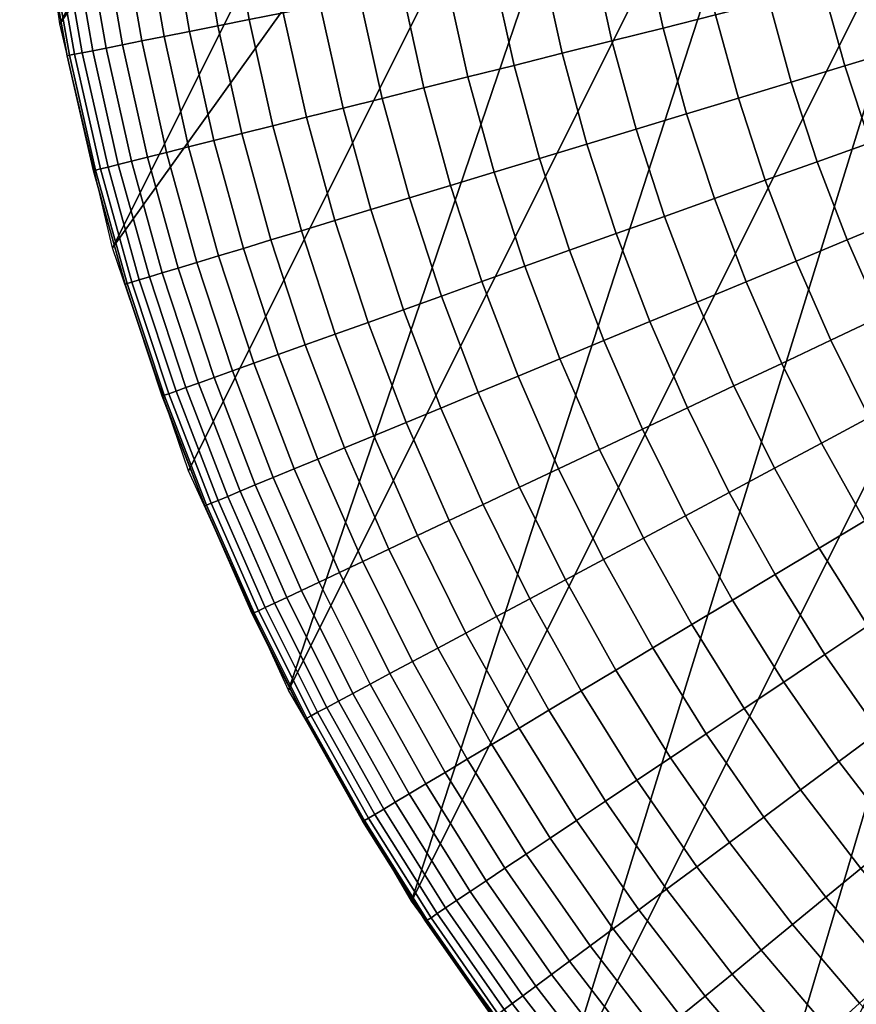
# Model space of a CAD drawing. Units: millimetres. Extents: x -750 to 750, y -500 to 0.
# Drawn here: x -750 to -748, y -497 to -495 of the extents above; entities that cross this region are included whole.
import ezdxf

# ---------------------------------------------------------------- set-up
doc = ezdxf.new("R2010")
doc.units = ezdxf.units.MM
doc.header["$MEASUREMENT"] = 0
doc.layers.add('Predefinito', color=7, linetype='Continuous', true_color=0x000000)

msp = doc.modelspace()

# ---------------------------------------------------------------- meshes
at = {"layer": 'Predefinito'}
mesh = msp.add_polyface(dxfattribs=at)
corners = [(-748.5849, -491.169, -81.0698), (-748.5604, -491.7079, -81.0821), (-748.4844, -492.2601, -81.094), (-748.3528, -492.819, -81.1055), (-748.1631, -493.3762, -81.1163), (-747.9139, -493.9231, -81.1261), (-747.6063, -494.4503, -81.1348), (-747.2426, -494.9484, -81.1422), (-746.8273, -495.4091, -81.148), (-746.3666, -495.8243, -81.1524), (-745.8683, -496.1881, -81.155), (-745.341, -496.4956, -81.156), (-744.7941, -496.7448, -81.1555), (-744.2368, -496.9344, -81.1534), (-743.6778, -497.066, -81.15), (-743.1254, -497.142, -81.1453), (-742.5864, -497.1665, -81.1396), (-743.9485, -499.8916, -3.1047), (-744.4875, -499.8671, -3.109), (-745.04, -499.7911, -3.1125), (-745.5989, -499.6595, -3.115), (-746.1563, -499.4699, -3.1166), (-746.7032, -499.2208, -3.117), (-747.2305, -498.9132, -3.1163), (-747.7288, -498.5494, -3.1143), (-748.1895, -498.1341, -3.1111), (-748.6047, -497.6734, -3.1066), (-748.9684, -497.1752, -3.1011), (-749.2761, -496.6479, -3.0946), (-749.5251, -496.101, -3.0872), (-749.7147, -495.5437, -3.0791), (-749.8463, -494.9847, -3.0705), (-749.9222, -494.4324, -3.0615), (-749.9467, -493.8934, -3.0524)]
mesh.append_faces([[corners[k] for k in face] for face in [(33, 0, 1, 1), (31, 2, 3, 3), (32, 1, 2, 2), (28, 4, 5, 5), (26, 6, 7, 7), (27, 5, 6, 6), (30, 3, 4, 4), (2, 31, 32, 32), (3, 30, 31, 31), (32, 33, 1, 1), (28, 29, 4, 4), (27, 6, 26, 26), (5, 27, 28, 28), (29, 30, 4, 4), (26, 7, 25, 25), (25, 7, 8, 8), (24, 8, 9, 9), (23, 9, 10, 10), (17, 15, 16, 16), (19, 13, 14, 14), (14, 15, 18, 18), (20, 12, 13, 13), (24, 9, 23, 23), (22, 10, 11, 11), (22, 23, 10, 10), (22, 11, 21, 21), (20, 13, 19, 19), (11, 12, 21, 21), (12, 20, 21, 21), (19, 14, 18, 18), (18, 15, 17, 17), (25, 8, 24, 24)]])
mesh = msp.add_polyface(dxfattribs=at)
corners = [(-747.8467, -494.6698, -0.1639), (-747.8799, -494.4775, -0.1636), (-748.0192, -494.4981, -0.2161), (-747.9848, -494.6973, -0.2164), (-747.7078, -494.6422, -0.1189), (-747.7399, -494.4567, -0.1187), (-747.9408, -494.8946, -0.2168), (-748.1216, -494.7245, -0.2767), (-748.0762, -494.9285, -0.2772), (-747.8041, -494.8603, -0.1641), (-747.6666, -494.8259, -0.1191), (-747.5289, -494.7914, -0.0816), (-747.5687, -494.6145, -0.0815), (-747.3917, -494.757, -0.0515), (-747.43, -494.5869, -0.0514), (-747.2552, -494.7228, -0.0285), (-747.2921, -494.5595, -0.0285), (-747.1201, -494.689, -0.0125), (-747.1555, -494.5323, -0.0124), (-746.9866, -494.6555, -0.0031), (-747.0207, -494.5055, -0.0031), (-747.8872, -495.0894, -0.2172), (-748.0208, -495.13, -0.2776), (-747.7522, -495.0485, -0.1644), (-747.6165, -495.0074, -0.1193), (-747.4807, -494.9661, -0.0817), (-747.3451, -494.925, -0.0515), (-747.2104, -494.8842, -0.0285), (-747.077, -494.8437, -0.0125), (-746.9453, -494.8037, -0.0031), (-747.8242, -495.2815, -0.2175), (-747.9558, -495.3286, -0.278), (-747.6913, -495.234, -0.1646), (-747.5577, -495.1862, -0.1195), (-747.424, -495.1383, -0.0818), (-747.2905, -495.0905, -0.0516), (-747.1579, -495.0431, -0.0286), (-747.0266, -494.9961, -0.0125), (-746.8969, -494.9497, -0.0031), (-747.4904, -495.362, -0.1196), (-747.6216, -495.4163, -0.1649), (-747.3591, -495.3076, -0.082), (-747.228, -495.2533, -0.0517), (-747.0978, -495.1993, -0.0286), (-746.9689, -495.1459, -0.0125), (-747.0303, -495.3525, -0.0287), (-747.1578, -495.4128, -0.0518), (-746.9041, -495.2928, -0.0125)]
mesh.append_faces([[corners[k] for k in face] for face in [(0, 1, 2, 3), (4, 5, 1, 0), (6, 3, 7, 8), (9, 0, 3, 6), (10, 4, 0, 9), (11, 12, 4, 10), (13, 14, 12, 11), (15, 16, 14, 13), (17, 18, 16, 15), (19, 20, 18, 17), (21, 6, 8, 22), (23, 9, 6, 21), (24, 10, 9, 23), (25, 11, 10, 24), (26, 13, 11, 25), (27, 15, 13, 26), (28, 17, 15, 27), (29, 19, 17, 28), (30, 21, 22, 31), (32, 23, 21, 30), (33, 24, 23, 32), (34, 25, 24, 33), (35, 26, 25, 34), (36, 27, 26, 35), (37, 28, 27, 36), (38, 29, 28, 37), (39, 33, 32, 40), (41, 34, 33, 39), (42, 35, 34, 41), (43, 36, 35, 42), (44, 37, 36, 43), (45, 43, 42, 46), (47, 44, 43, 45)]])
mesh = msp.add_polyface(dxfattribs=at)
corners = [(-749.8795, -494.7743, -2.9318), (-749.9164, -494.4821, -2.9272), (-749.9166, -494.4822, -3.0624), (-749.8795, -494.7743, -3.0671), (-749.8733, -494.7734, -2.7942), (-749.9099, -494.4815, -2.7897), (-749.8605, -494.7715, -2.6547), (-749.8969, -494.4802, -2.6503), (-749.841, -494.7686, -2.5137), (-749.8771, -494.4782, -2.5095), (-749.8145, -494.7646, -2.3717), (-749.8502, -494.4756, -2.3676), (-749.7806, -494.7596, -2.2291), (-749.816, -494.4722, -2.2252), (-749.7394, -494.7535, -2.0866), (-749.7744, -494.4681, -2.0829), (-749.6906, -494.7462, -1.9447), (-749.7252, -494.4633, -1.9412), (-749.8282, -495.0642, -2.9363), (-749.8281, -495.0642, -3.0717), (-749.8223, -495.063, -2.7986), (-749.8098, -495.0605, -2.659), (-749.7906, -495.0567, -2.5178), (-749.7645, -495.0515, -2.3756), (-749.7311, -495.0448, -2.2329), (-749.6904, -495.0367, -2.0902), (-749.6422, -495.0271, -1.948), (-749.5864, -495.016, -1.8071), (-749.6343, -494.7379, -1.8039), (-749.5231, -495.0034, -1.6679), (-749.5703, -494.7284, -1.6649), (-749.4523, -494.9893, -1.5311), (-749.4988, -494.7177, -1.5284), (-749.3741, -494.9738, -1.3973), (-749.4199, -494.706, -1.3948), (-749.2887, -494.9568, -1.2672), (-749.3337, -494.6932, -1.2649), (-749.7629, -495.3512, -2.9407), (-749.7626, -495.3511, -3.0762), (-749.7572, -495.3497, -2.8028), (-749.7451, -495.3467, -2.6631), (-749.7263, -495.342, -2.5218), (-749.7006, -495.3355, -2.3794), (-749.6677, -495.3273, -2.2365), (-749.6276, -495.3172, -2.0936), (-749.58, -495.3053, -1.9513), (-749.525, -495.2915, -1.8101), (-749.4624, -495.2758, -1.6707), (-749.3925, -495.2583, -1.5337), (-749.3152, -495.2389, -1.3997)]
mesh.append_faces([[corners[k] for k in face] for face in [(0, 1, 2, 3), (4, 5, 1, 0), (6, 7, 5, 4), (8, 9, 7, 6), (10, 11, 9, 8), (12, 13, 11, 10), (14, 15, 13, 12), (16, 17, 15, 14), (18, 0, 3, 19), (20, 4, 0, 18), (21, 6, 4, 20), (22, 8, 6, 21), (23, 10, 8, 22), (24, 12, 10, 23), (25, 14, 12, 24), (26, 16, 14, 25), (27, 28, 16, 26), (29, 30, 28, 27), (31, 32, 30, 29), (33, 34, 32, 31), (35, 36, 34, 33), (37, 18, 19, 38), (39, 20, 18, 37), (40, 21, 20, 39), (41, 22, 21, 40), (42, 23, 22, 41), (43, 24, 23, 42), (44, 25, 24, 43), (45, 26, 25, 44), (46, 27, 26, 45), (47, 29, 27, 46), (48, 31, 29, 47), (49, 33, 31, 48)]])
mesh = msp.add_polyface(dxfattribs=at)
corners = [(-749.1964, -494.9384, -1.1412), (-749.2406, -494.6794, -1.1391), (-749.3337, -494.6932, -1.2649), (-749.2887, -494.9568, -1.2672), (-749.0974, -494.9187, -1.02), (-749.1408, -494.6646, -1.0182), (-748.9922, -494.8978, -0.9042), (-749.0347, -494.6489, -0.9025), (-748.8812, -494.8757, -0.7942), (-748.9227, -494.6322, -0.7927), (-748.7648, -494.8525, -0.6904), (-748.8054, -494.6148, -0.6891), (-748.6436, -494.8284, -0.5932), (-748.6832, -494.5967, -0.5921), (-748.5181, -494.8034, -0.503), (-748.5567, -494.5779, -0.5021), (-748.3889, -494.7777, -0.4201), (-748.4264, -494.5586, -0.4193), (-748.2565, -494.7514, -0.3446), (-748.293, -494.5388, -0.344), (-749.2308, -495.2178, -1.2694), (-749.3741, -494.9738, -1.3973), (-749.3152, -495.2389, -1.3997), (-749.1395, -495.1949, -1.1432), (-749.0417, -495.1704, -1.0218), (-748.9376, -495.1443, -0.9058), (-748.8278, -495.1168, -0.7955), (-748.7126, -495.088, -0.6916), (-748.5927, -495.0579, -0.5942), (-748.4686, -495.0268, -0.5039), (-748.3406, -494.9948, -0.4208), (-748.2097, -494.9619, -0.3452), (-748.0762, -494.9285, -0.2772), (-748.1216, -494.7245, -0.2767), (-749.0703, -495.4484, -1.1451), (-749.1602, -495.4757, -1.2715), (-748.9737, -495.4191, -1.0236), (-748.8711, -495.3879, -0.9073), (-748.7627, -495.3551, -0.7969), (-748.6491, -495.3206, -0.6927), (-748.5307, -495.2847, -0.5952), (-748.4081, -495.2475, -0.5047), (-748.2819, -495.2092, -0.4215), (-748.1526, -495.17, -0.3458), (-748.0208, -495.13, -0.2776), (-748.2128, -495.4206, -0.4222), (-748.3371, -495.4651, -0.5055), (-748.0856, -495.375, -0.3463), (-747.9558, -495.3286, -0.278)]
mesh.append_faces([[corners[k] for k in face] for face in [(0, 1, 2, 3), (4, 5, 1, 0), (6, 7, 5, 4), (8, 9, 7, 6), (10, 11, 9, 8), (12, 13, 11, 10), (14, 15, 13, 12), (16, 17, 15, 14), (18, 19, 17, 16), (20, 3, 21, 22), (23, 0, 3, 20), (24, 4, 0, 23), (25, 6, 4, 24), (26, 8, 6, 25), (27, 10, 8, 26), (28, 12, 10, 27), (29, 14, 12, 28), (30, 16, 14, 29), (31, 18, 16, 30), (32, 33, 18, 31), (34, 23, 20, 35), (36, 24, 23, 34), (37, 25, 24, 36), (38, 26, 25, 37), (39, 27, 26, 38), (40, 28, 27, 39), (41, 29, 28, 40), (42, 30, 29, 41), (43, 31, 30, 42), (44, 32, 31, 43), (45, 42, 41, 46), (47, 43, 42, 45), (48, 44, 43, 47)]])
mesh = msp.add_polyface(dxfattribs=at)
corners = [(-749.6838, -495.6346, -2.9448), (-749.7629, -495.3512, -2.9407), (-749.7626, -495.3511, -3.0762), (-749.6832, -495.6344, -3.0804), (-749.6783, -495.6329, -2.8069), (-749.7572, -495.3497, -2.8028), (-749.6665, -495.6293, -2.667), (-749.7451, -495.3467, -2.6631), (-749.6481, -495.6237, -2.5255), (-749.7263, -495.342, -2.5218), (-749.6229, -495.6161, -2.383), (-749.7006, -495.3355, -2.3794), (-749.5907, -495.6063, -2.24), (-749.6677, -495.3273, -2.2365), (-749.5512, -495.5943, -2.0969), (-749.6276, -495.3172, -2.0936), (-749.5044, -495.5801, -1.9544), (-749.58, -495.3053, -1.9513), (-749.4502, -495.5637, -1.813), (-749.525, -495.2915, -1.8101), (-749.3885, -495.545, -1.6735), (-749.4624, -495.2758, -1.6707), (-749.3196, -495.524, -1.5363), (-749.3925, -495.2583, -1.5337), (-749.2435, -495.5009, -1.4021), (-749.3152, -495.2389, -1.3997), (-749.1602, -495.4757, -1.2715), (-749.2308, -495.2178, -1.2694), (-749.5911, -495.9138, -2.9488), (-749.5903, -495.9136, -3.0845), (-749.5859, -495.912, -2.8108), (-749.5744, -495.9079, -2.6707), (-749.5565, -495.9014, -2.5292), (-749.5319, -495.8926, -2.3865), (-749.5002, -495.8813, -2.2433), (-749.4615, -495.8674, -2.1001), (-749.4155, -495.851, -1.9574), (-749.3623, -495.8319, -1.8158), (-749.3018, -495.8102, -1.6761), (-749.234, -495.786, -1.5387), (-749.1591, -495.7592, -1.4043), (-749.0773, -495.7299, -1.2735), (-748.9887, -495.6982, -1.147), (-749.0703, -495.4484, -1.1451), (-749.3138, -496.1173, -1.9602), (-749.3588, -496.1359, -2.1031), (-749.2616, -496.0957, -1.8185), (-749.2023, -496.0711, -1.6785), (-749.1359, -496.0435, -1.541), (-749.0624, -496.0131, -1.4064), (-748.9821, -495.9799, -1.2754)]
mesh.append_faces([[corners[k] for k in face] for face in [(0, 1, 2, 3), (4, 5, 1, 0), (6, 7, 5, 4), (8, 9, 7, 6), (10, 11, 9, 8), (12, 13, 11, 10), (14, 15, 13, 12), (16, 17, 15, 14), (18, 19, 17, 16), (20, 21, 19, 18), (22, 23, 21, 20), (24, 25, 23, 22), (26, 27, 25, 24), (28, 0, 3, 29), (30, 4, 0, 28), (31, 6, 4, 30), (32, 8, 6, 31), (33, 10, 8, 32), (34, 12, 10, 33), (35, 14, 12, 34), (36, 16, 14, 35), (37, 18, 16, 36), (38, 20, 18, 37), (39, 22, 20, 38), (40, 24, 22, 39), (41, 26, 24, 40), (42, 43, 26, 41), (44, 36, 35, 45), (46, 37, 36, 44), (47, 38, 37, 46), (48, 39, 38, 47), (49, 40, 39, 48), (50, 41, 40, 49)]])
mesh = msp.add_polyface(dxfattribs=at)
corners = [(-748.8938, -495.6642, -1.0252), (-748.9737, -495.4191, -1.0236), (-749.0703, -495.4484, -1.1451), (-748.9887, -495.6982, -1.147), (-748.7928, -495.6281, -0.9088), (-748.8711, -495.3879, -0.9073), (-748.6862, -495.5899, -0.7982), (-748.7627, -495.3551, -0.7969), (-748.5743, -495.5499, -0.6938), (-748.6491, -495.3206, -0.6927), (-748.4578, -495.5082, -0.5962), (-748.5307, -495.2847, -0.5952), (-748.3371, -495.4651, -0.5055), (-748.4081, -495.2475, -0.5047), (-748.8953, -495.9439, -1.1487), (-749.0773, -495.7299, -1.2735), (-748.9821, -495.9799, -1.2754), (-748.8021, -495.9053, -1.0268), (-748.7029, -495.8642, -0.9101), (-748.5983, -495.8209, -0.7994), (-748.4885, -495.7754, -0.6949), (-748.3741, -495.728, -0.5971), (-748.2557, -495.679, -0.5063), (-748.1337, -495.6284, -0.4228), (-748.2128, -495.4206, -0.4222), (-748.0087, -495.5766, -0.3468), (-748.0856, -495.375, -0.3463), (-748.9536, -496.2621, -1.4084), (-749.0624, -496.0131, -1.4064), (-749.1359, -496.0435, -1.541), (-749.0254, -496.2961, -1.5431), (-748.8751, -496.225, -1.2773), (-748.79, -496.1848, -1.1503), (-748.6989, -496.1417, -1.0282), (-748.6019, -496.0958, -0.9115), (-748.4994, -496.0473, -0.8005), (-748.392, -495.9965, -0.6959), (-748.28, -495.9435, -0.5979), (-748.164, -495.8887, -0.507), (-748.0446, -495.8322, -0.4234), (-748.5844, -496.3728, -1.0296), (-748.6733, -496.4203, -1.1519), (-748.4897, -496.3222, -0.9127), (-748.3897, -496.2688, -0.8016), (-748.2849, -496.2127, -0.6968), (-748.1755, -496.1543, -0.5987), (-748.0623, -496.0938, -0.5077), (-747.9457, -496.0315, -0.424), (-747.9509, -496.2937, -0.5083), (-748.061, -496.3598, -0.5995)]
mesh.append_faces([[corners[k] for k in face] for face in [(0, 1, 2, 3), (4, 5, 1, 0), (6, 7, 5, 4), (8, 9, 7, 6), (10, 11, 9, 8), (12, 13, 11, 10), (14, 3, 15, 16), (17, 0, 3, 14), (18, 4, 0, 17), (19, 6, 4, 18), (20, 8, 6, 19), (21, 10, 8, 20), (22, 12, 10, 21), (23, 24, 12, 22), (25, 26, 24, 23), (27, 28, 29, 30), (31, 16, 28, 27), (32, 14, 16, 31), (33, 17, 14, 32), (34, 18, 17, 33), (35, 19, 18, 34), (36, 20, 19, 35), (37, 21, 20, 36), (38, 22, 21, 37), (39, 23, 22, 38), (40, 33, 32, 41), (42, 34, 33, 40), (43, 35, 34, 42), (44, 36, 35, 43), (45, 37, 36, 44), (46, 38, 37, 45), (47, 39, 38, 46), (48, 46, 45, 49)]])
mesh = msp.add_polyface(dxfattribs=at)
corners = [(-747.8813, -495.5239, -0.2784), (-747.9558, -495.3286, -0.278), (-748.0856, -495.375, -0.3463), (-748.0087, -495.5766, -0.3468), (-747.7521, -495.4703, -0.2178), (-747.8242, -495.2815, -0.2175), (-747.6216, -495.4163, -0.1649), (-747.6913, -495.234, -0.1646), (-747.9222, -495.7743, -0.3473), (-748.1337, -495.6284, -0.4228), (-748.0446, -495.8322, -0.4234), (-747.7975, -495.7153, -0.2788), (-747.671, -495.6555, -0.2181), (-747.5432, -495.5951, -0.1651), (-747.4147, -495.5343, -0.1198), (-747.4904, -495.362, -0.1196), (-747.2861, -495.4735, -0.0821), (-747.3591, -495.3076, -0.082), (-747.1578, -495.4128, -0.0518), (-747.228, -495.2533, -0.0517), (-747.8263, -495.9676, -0.3477), (-747.9457, -496.0315, -0.424), (-747.7045, -495.9025, -0.2792), (-747.581, -495.8365, -0.2184), (-747.4562, -495.7699, -0.1653), (-747.3309, -495.7028, -0.1199), (-747.2053, -495.6357, -0.0822), (-747.08, -495.5688, -0.0518), (-746.9555, -495.5022, -0.0287), (-747.0303, -495.3525, -0.0287), (-747.7211, -496.156, -0.3482), (-747.8373, -496.2257, -0.4245), (-747.6026, -496.085, -0.2795), (-747.4824, -496.013, -0.2186), (-747.361, -495.9402, -0.1655), (-747.2389, -495.8671, -0.1201), (-747.1167, -495.7938, -0.0823), (-746.9948, -495.7208, -0.0519), (-746.8736, -495.6482, -0.0287), (-747.3753, -496.1844, -0.2189), (-747.4919, -496.2623, -0.2798), (-747.2575, -496.1057, -0.1657), (-747.1391, -496.0266, -0.1202), (-747.0206, -495.9474, -0.0823), (-746.9023, -495.8684, -0.0519), (-747.0316, -496.1812, -0.1203), (-747.1461, -496.266, -0.1659), (-746.917, -496.0962, -0.0824)]
mesh.append_faces([[corners[k] for k in face] for face in [(0, 1, 2, 3), (4, 5, 1, 0), (6, 7, 5, 4), (8, 3, 9, 10), (11, 0, 3, 8), (12, 4, 0, 11), (13, 6, 4, 12), (14, 15, 6, 13), (16, 17, 15, 14), (18, 19, 17, 16), (20, 8, 10, 21), (22, 11, 8, 20), (23, 12, 11, 22), (24, 13, 12, 23), (25, 14, 13, 24), (26, 16, 14, 25), (27, 18, 16, 26), (28, 29, 18, 27), (30, 20, 21, 31), (32, 22, 20, 30), (33, 23, 22, 32), (34, 24, 23, 33), (35, 25, 24, 34), (36, 26, 25, 35), (37, 27, 26, 36), (38, 28, 27, 37), (39, 33, 32, 40), (41, 34, 33, 39), (42, 35, 34, 41), (43, 36, 35, 42), (44, 37, 36, 43), (45, 42, 41, 46), (47, 43, 42, 45)]])
mesh = msp.add_polyface(dxfattribs=at)
corners = [(-749.485, -496.1883, -2.9526), (-749.5911, -495.9138, -2.9488), (-749.5903, -495.9136, -3.0845), (-749.4842, -496.1879, -3.0884), (-749.4801, -496.1862, -2.8144), (-749.5859, -495.912, -2.8108), (-749.4691, -496.1816, -2.6743), (-749.5744, -495.9079, -2.6707), (-749.4516, -496.1744, -2.5326), (-749.5565, -495.9014, -2.5292), (-749.4276, -496.1644, -2.3898), (-749.5319, -495.8926, -2.3865), (-749.3967, -496.1516, -2.2465), (-749.5002, -495.8813, -2.2433), (-749.3588, -496.1359, -2.1031), (-749.4615, -495.8674, -2.1001), (-749.3661, -496.4573, -2.9562), (-749.3651, -496.4568, -3.092), (-749.3613, -496.455, -2.8179), (-749.3506, -496.45, -2.6777), (-749.3337, -496.442, -2.5359), (-749.3103, -496.4309, -2.3929), (-749.2802, -496.4166, -2.2494), (-749.2432, -496.3991, -2.1059), (-749.1993, -496.3784, -1.9629), (-749.3138, -496.1173, -1.9602), (-749.1483, -496.3543, -1.821), (-749.2616, -496.0957, -1.8185), (-749.0903, -496.3268, -1.6809), (-749.2023, -496.0711, -1.6785), (-749.0254, -496.2961, -1.5431), (-749.1359, -496.0435, -1.541), (-749.2343, -496.7202, -2.9595), (-749.2332, -496.7197, -3.0954), (-749.2299, -496.7179, -2.8212), (-749.2195, -496.7123, -2.6808), (-749.2031, -496.7036, -2.5389), (-749.1804, -496.6914, -2.3959), (-749.1511, -496.6758, -2.2523), (-749.1151, -496.6565, -2.1086), (-749.0723, -496.6336, -1.9654), (-749.0227, -496.6071, -1.8234), (-749.09, -496.9765, -2.9627), (-749.0889, -496.9758, -3.0987), (-749.0858, -496.974, -2.8242), (-749.0759, -496.968, -2.6838), (-749.0601, -496.9585, -2.5418), (-749.038, -496.9453, -2.3986), (-749.0096, -496.9283, -2.2549)]
mesh.append_faces([[corners[k] for k in face] for face in [(0, 1, 2, 3), (4, 5, 1, 0), (6, 7, 5, 4), (8, 9, 7, 6), (10, 11, 9, 8), (12, 13, 11, 10), (14, 15, 13, 12), (16, 0, 3, 17), (18, 4, 0, 16), (19, 6, 4, 18), (20, 8, 6, 19), (21, 10, 8, 20), (22, 12, 10, 21), (23, 14, 12, 22), (24, 25, 14, 23), (26, 27, 25, 24), (28, 29, 27, 26), (30, 31, 29, 28), (32, 16, 17, 33), (34, 18, 16, 32), (35, 19, 18, 34), (36, 20, 19, 35), (37, 21, 20, 36), (38, 22, 21, 37), (39, 23, 22, 38), (40, 24, 23, 39), (41, 26, 24, 40), (42, 32, 33, 43), (44, 34, 32, 42), (45, 35, 34, 44), (46, 36, 35, 45), (47, 37, 36, 46), (48, 38, 37, 47)]])
mesh = msp.add_polyface(dxfattribs=at)
corners = [(-747.8373, -496.2257, -0.4245), (-747.9457, -496.0315, -0.424), (-748.0623, -496.0938, -0.5077), (-747.9509, -496.2937, -0.5083), (-747.9366, -496.5594, -0.6002), (-748.061, -496.3598, -0.5995), (-748.1674, -496.4235, -0.6977), (-748.0397, -496.6283, -0.6985), (-747.8297, -496.488, -0.5089), (-747.7197, -496.4145, -0.425), (-747.6069, -496.3391, -0.3486), (-747.7211, -496.156, -0.3482), (-747.4919, -496.2623, -0.2798), (-747.6026, -496.085, -0.2795), (-747.9022, -496.8267, -0.6993), (-748.1387, -496.6944, -0.8036), (-747.9979, -496.8976, -0.8044), (-747.8025, -496.7527, -0.6008), (-747.6992, -496.6761, -0.5095), (-747.5928, -496.5973, -0.4254), (-747.4838, -496.5164, -0.3489), (-747.3727, -496.434, -0.2801), (-747.2599, -496.3504, -0.2191), (-747.3753, -496.1844, -0.2189), (-747.1461, -496.266, -0.1659), (-747.2575, -496.1057, -0.1657), (-747.847, -497.0935, -0.8052), (-748.089, -496.9652, -0.9159), (-747.9348, -497.1655, -0.9168), (-747.7549, -497.018, -0.6999), (-747.6589, -496.9392, -0.6014), (-747.5595, -496.8576, -0.5099), (-747.457, -496.7736, -0.4258), (-747.3521, -496.6874, -0.3493), (-747.2451, -496.5996, -0.2804), (-747.1365, -496.5106, -0.2193), (-747.0268, -496.4206, -0.166), (-746.9166, -496.3302, -0.1204), (-747.0316, -496.1812, -0.1203), (-747.4108, -497.0319, -0.5104), (-747.5062, -497.1183, -0.6019), (-747.3125, -496.9429, -0.4262), (-747.2119, -496.8517, -0.3496), (-747.1092, -496.7587, -0.2806), (-747.0051, -496.6644, -0.2195), (-746.8999, -496.5691, -0.1661), (-747.0634, -497.0087, -0.3498), (-747.1595, -497.1048, -0.4265), (-746.9654, -496.9108, -0.2808), (-746.866, -496.8114, -0.2196)]
mesh.append_faces([[corners[k] for k in face] for face in [(0, 1, 2, 3), (4, 5, 6, 7), (8, 3, 5, 4), (9, 0, 3, 8), (10, 11, 0, 9), (12, 13, 11, 10), (14, 7, 15, 16), (17, 4, 7, 14), (18, 8, 4, 17), (19, 9, 8, 18), (20, 10, 9, 19), (21, 12, 10, 20), (22, 23, 12, 21), (24, 25, 23, 22), (26, 16, 27, 28), (29, 14, 16, 26), (30, 17, 14, 29), (31, 18, 17, 30), (32, 19, 18, 31), (33, 20, 19, 32), (34, 21, 20, 33), (35, 22, 21, 34), (36, 24, 22, 35), (37, 38, 24, 36), (39, 31, 30, 40), (41, 32, 31, 39), (42, 33, 32, 41), (43, 34, 33, 42), (44, 35, 34, 43), (45, 36, 35, 44), (46, 42, 41, 47), (48, 43, 42, 46), (49, 44, 43, 48)]])
mesh = msp.add_polyface(dxfattribs=at)
corners = [(-748.9662, -496.5769, -1.6831), (-749.0903, -496.3268, -1.6809), (-749.1483, -496.3543, -1.821), (-749.0227, -496.6071, -1.8234), (-748.9029, -496.5431, -1.5452), (-749.0254, -496.2961, -1.5431), (-748.8328, -496.5056, -1.4103), (-748.9536, -496.2621, -1.4084), (-748.7562, -496.4647, -1.279), (-748.8751, -496.225, -1.2773), (-748.6733, -496.4203, -1.1519), (-748.79, -496.1848, -1.1503), (-748.9747, -496.9074, -2.1111), (-749.1151, -496.6565, -2.1086), (-749.1511, -496.6758, -2.2523), (-749.0096, -496.9283, -2.2549), (-748.9332, -496.8825, -1.9678), (-749.0723, -496.6336, -1.9654), (-748.885, -496.8536, -1.8256), (-748.8301, -496.8207, -1.6852), (-748.7686, -496.7838, -1.5471), (-748.7004, -496.743, -1.412), (-748.6259, -496.6983, -1.2806), (-748.5453, -496.65, -1.1534), (-748.4587, -496.5981, -1.0309), (-748.5844, -496.3728, -1.0296), (-748.3667, -496.5429, -0.9138), (-748.4897, -496.3222, -0.9127), (-748.2694, -496.4846, -0.8026), (-748.3897, -496.2688, -0.8016), (-748.1674, -496.4235, -0.6977), (-748.2849, -496.2127, -0.6968), (-748.061, -496.3598, -0.5995), (-748.1755, -496.1543, -0.5987), (-748.7822, -497.1243, -1.97), (-748.8223, -497.1512, -2.1134), (-748.7355, -497.0931, -1.8277), (-748.6823, -497.0576, -1.6871), (-748.6226, -497.0177, -1.5489), (-748.5566, -496.9736, -1.4137), (-748.4844, -496.9254, -1.2821), (-748.4062, -496.8732, -1.1547), (-748.3223, -496.8171, -1.0321), (-748.233, -496.7574, -0.9149), (-748.1387, -496.6944, -0.8036), (-748.0397, -496.6283, -0.6985), (-748.2563, -497.0893, -1.1559), (-748.3319, -497.1453, -1.2834), (-748.1753, -497.0291, -1.0332), (-748.089, -496.9652, -0.9159), (-747.9979, -496.8976, -0.8044)]
mesh.append_faces([[corners[k] for k in face] for face in [(0, 1, 2, 3), (4, 5, 1, 0), (6, 7, 5, 4), (8, 9, 7, 6), (10, 11, 9, 8), (12, 13, 14, 15), (16, 17, 13, 12), (18, 3, 17, 16), (19, 0, 3, 18), (20, 4, 0, 19), (21, 6, 4, 20), (22, 8, 6, 21), (23, 10, 8, 22), (24, 25, 10, 23), (26, 27, 25, 24), (28, 29, 27, 26), (30, 31, 29, 28), (32, 33, 31, 30), (34, 16, 12, 35), (36, 18, 16, 34), (37, 19, 18, 36), (38, 20, 19, 37), (39, 21, 20, 38), (40, 22, 21, 39), (41, 23, 22, 40), (42, 24, 23, 41), (43, 26, 24, 42), (44, 28, 26, 43), (45, 30, 28, 44), (46, 41, 40, 47), (48, 42, 41, 46), (49, 43, 42, 48), (50, 44, 43, 49)]])
mesh = msp.add_polyface(dxfattribs=at)
corners = [(-748.9335, -497.2255, -2.9656), (-749.09, -496.9765, -2.9627), (-749.0889, -496.9758, -3.0987), (-748.9323, -497.2246, -3.1016), (-748.9296, -497.2228, -2.8271), (-749.0858, -496.974, -2.8242), (-748.92, -497.2165, -2.6866), (-749.0759, -496.968, -2.6838), (-748.9048, -497.2062, -2.5444), (-749.0601, -496.9585, -2.5418), (-748.8835, -497.192, -2.4012), (-749.038, -496.9453, -2.3986), (-748.8561, -497.1737, -2.2573), (-749.0096, -496.9283, -2.2549), (-748.8223, -497.1512, -2.1134), (-748.9747, -496.9074, -2.1111), (-748.7651, -497.4665, -2.9682), (-748.7638, -497.4655, -3.1044), (-748.7614, -497.4637, -2.8297), (-748.7523, -497.457, -2.6891), (-748.7376, -497.4461, -2.5469), (-748.7172, -497.4309, -2.4035), (-748.6907, -497.4113, -2.2596), (-748.6581, -497.3872, -2.1155), (-748.6194, -497.3584, -1.972), (-748.7822, -497.1243, -1.97), (-748.5743, -497.325, -1.8295), (-748.7355, -497.0931, -1.8277), (-748.523, -497.2869, -1.6888), (-748.6823, -497.0576, -1.6871), (-748.4654, -497.2442, -1.5505), (-748.6226, -497.0177, -1.5489), (-748.4017, -497.197, -1.4152), (-748.5566, -496.9736, -1.4137), (-748.3319, -497.1453, -1.2834), (-748.4844, -496.9254, -1.2821), (-748.585, -497.6989, -2.9707), (-748.5836, -497.6978, -3.1068), (-748.5815, -497.696, -2.832), (-748.5728, -497.6889, -2.6914), (-748.5588, -497.6774, -2.5491), (-748.5391, -497.6613, -2.4056), (-748.5137, -497.6405, -2.2616), (-748.4825, -497.6148, -2.1174), (-748.4452, -497.5843, -1.9738), (-748.4019, -497.5487, -1.8313), (-748.3525, -497.5082, -1.6904), (-748.2971, -497.4627, -1.552), (-748.3497, -497.8826, -2.4076), (-748.3685, -497.8996, -2.5511), (-748.3255, -497.8606, -2.2634)]
mesh.append_faces([[corners[k] for k in face] for face in [(0, 1, 2, 3), (4, 5, 1, 0), (6, 7, 5, 4), (8, 9, 7, 6), (10, 11, 9, 8), (12, 13, 11, 10), (14, 15, 13, 12), (16, 0, 3, 17), (18, 4, 0, 16), (19, 6, 4, 18), (20, 8, 6, 19), (21, 10, 8, 20), (22, 12, 10, 21), (23, 14, 12, 22), (24, 25, 14, 23), (26, 27, 25, 24), (28, 29, 27, 26), (30, 31, 29, 28), (32, 33, 31, 30), (34, 35, 33, 32), (36, 16, 17, 37), (38, 18, 16, 36), (39, 19, 18, 38), (40, 20, 19, 39), (41, 21, 20, 40), (42, 22, 21, 41), (43, 23, 22, 42), (44, 24, 23, 43), (45, 26, 24, 44), (46, 28, 26, 45), (47, 30, 28, 46), (48, 41, 40, 49), (50, 42, 41, 48)]])
mesh = msp.add_polyface(dxfattribs=at)
corners = [(-748.2358, -497.4124, -1.4165), (-748.4017, -497.197, -1.4152), (-748.4654, -497.2442, -1.5505), (-748.2971, -497.4627, -1.552), (-748.1686, -497.3574, -1.2847), (-748.3319, -497.1453, -1.2834), (-748.0959, -497.2977, -1.1571), (-748.2563, -497.0893, -1.1559), (-748.0179, -497.2337, -1.0342), (-748.1753, -497.0291, -1.0332), (-747.9348, -497.1655, -0.9168), (-748.089, -496.9652, -0.9159), (-748.2955, -497.8335, -2.1192), (-748.4825, -497.6148, -2.1174), (-748.5137, -497.6405, -2.2616), (-748.3255, -497.8606, -2.2634), (-748.2599, -497.8011, -1.9754), (-748.4452, -497.5843, -1.9738), (-748.2184, -497.7635, -1.8328), (-748.4019, -497.5487, -1.8313), (-748.171, -497.7207, -1.6919), (-748.3525, -497.5082, -1.6904), (-748.118, -497.6726, -1.5533), (-748.0592, -497.6194, -1.4177), (-747.9949, -497.5611, -1.2858), (-747.9252, -497.4979, -1.1581), (-747.8503, -497.4301, -1.0351), (-747.7707, -497.358, -0.9176), (-747.6865, -497.2817, -0.8059), (-747.847, -497.0935, -0.8052), (-747.5982, -497.2018, -0.7006), (-747.7549, -497.018, -0.6999), (-747.5062, -497.1183, -0.6019), (-747.6589, -496.9392, -0.6014), (-747.8722, -497.8172, -1.4188), (-747.9283, -497.8732, -1.5545), (-747.8108, -497.7558, -1.2868), (-747.7443, -497.6894, -1.1589), (-747.6729, -497.618, -1.0359), (-747.5969, -497.542, -0.9183), (-747.5165, -497.4617, -0.8065), (-747.4323, -497.3774, -0.7011), (-747.3444, -497.2896, -0.6024), (-747.2533, -497.1986, -0.5108), (-747.4108, -497.0319, -0.5104), (-747.1595, -497.1048, -0.4265), (-747.3125, -496.9429, -0.4262), (-747.486, -497.7965, -1.0366), (-747.5538, -497.8712, -1.1597), (-747.4138, -497.7169, -0.9189), (-747.3375, -497.6327, -0.8071), (-747.2574, -497.5444, -0.7016), (-747.174, -497.4523, -0.6028)]
mesh.append_faces([[corners[k] for k in face] for face in [(0, 1, 2, 3), (4, 5, 1, 0), (6, 7, 5, 4), (8, 9, 7, 6), (10, 11, 9, 8), (12, 13, 14, 15), (16, 17, 13, 12), (18, 19, 17, 16), (20, 21, 19, 18), (22, 3, 21, 20), (23, 0, 3, 22), (24, 4, 0, 23), (25, 6, 4, 24), (26, 8, 6, 25), (27, 10, 8, 26), (28, 29, 10, 27), (30, 31, 29, 28), (32, 33, 31, 30), (34, 23, 22, 35), (36, 24, 23, 34), (37, 25, 24, 36), (38, 26, 25, 37), (39, 27, 26, 38), (40, 28, 27, 39), (41, 30, 28, 40), (42, 32, 30, 41), (43, 44, 32, 42), (45, 46, 44, 43), (47, 38, 37, 48), (49, 39, 38, 47), (50, 40, 39, 49), (51, 41, 40, 50), (52, 42, 41, 51)]])

doc.saveas('drawing.dxf')
